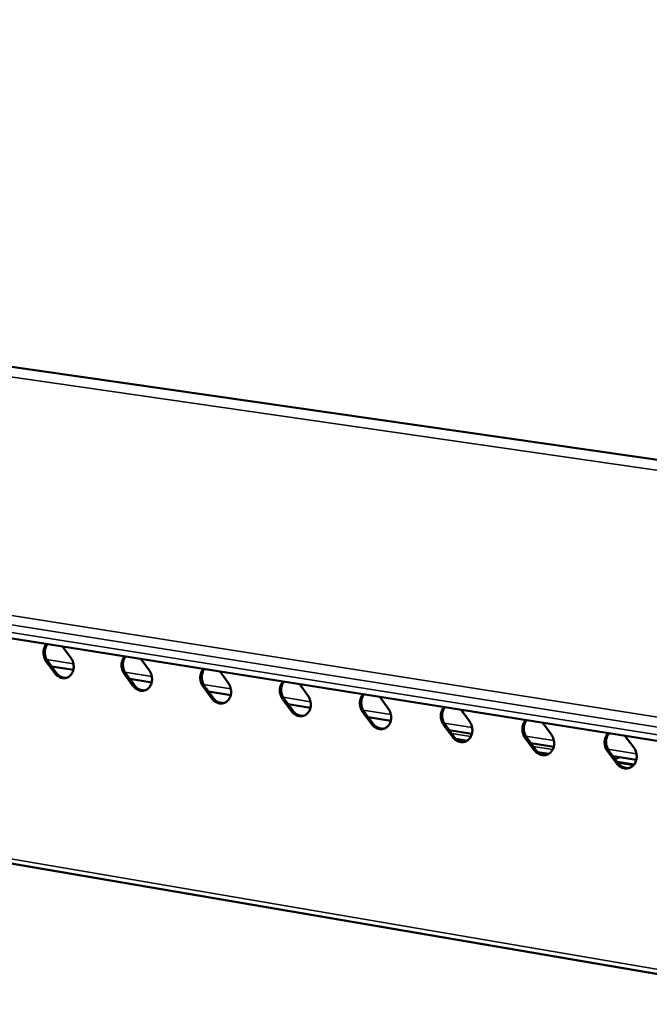
# Model space of a CAD drawing. Units: millimetres. Extents: x 65 to 5864, y 100 to 4100.
# Drawn here: x 5194 to 5350, y 3719 to 3964 of the extents above; entities that cross this region are included whole.
import ezdxf

# ---------------------------------------------------------------- set-up
doc = ezdxf.new("R2010")
doc.units = ezdxf.units.MM
doc.header["$LTSCALE"] = 20
doc.layers.add('Visible (ISO)', color=7, linetype='Continuous', lineweight=50)
doc.layers.add('Visible Narrow (ISO)', color=7, linetype='Continuous', lineweight=35)

msp = doc.modelspace()

# ---------------------------------------------------------------- linework, layer by layer
at = {"layer": 'Visible (ISO)'}
for p, q in [((4432.18, 3987), (5604.95, 3818.22)), ((4276.02, 3955.65), (5472.02, 3765.64)), ((4338.52, 3900.28), (5518.54, 3698.18)), ((5204.56, 3808.13), (5206.64, 3805.29)), ((5202.66, 3801.46), (5200.55, 3804.34)), ((5200.9, 3804.46), (5203.01, 3801.57)), ((5207.28, 3802.27), (5201.87, 3803.14)), ((5224.03, 3805.04), (5226.12, 3802.18)), ((5222.1, 3798.34), (5219.98, 3801.24)), ((5220.32, 3801.35), (5222.45, 3798.45)), ((5243.66, 3801.92), (5245.77, 3799.05)), ((5226.76, 3799.15), (5221.29, 3800.03)), ((5239.91, 3798.22), (5242.05, 3795.31)), ((5263.47, 3798.78), (5265.59, 3795.89)), ((5241.7, 3795.19), (5239.57, 3798.11)), ((5246.41, 3796.01), (5240.89, 3796.89)), ((5261.48, 3792.02), (5259.33, 3794.95)), ((5259.67, 3795.07), (5261.82, 3792.14)), ((5266.22, 3792.84), (5260.65, 3793.73)), ((5283.44, 3795.6), (5285.58, 3792.7)), ((5281.42, 3788.82), (5279.26, 3791.76)), ((5279.6, 3791.88), (5281.77, 3788.94)), ((5303.6, 3792.4), (5305.74, 3789.49)), ((5286.21, 3789.64), (5280.59, 3790.54)), ((5301.54, 3785.59), (5299.37, 3788.55)), ((5299.71, 3788.67), (5301.88, 3785.71)), ((5323.92, 3789.17), (5326.08, 3786.25)), ((5306.38, 3786.41), (5300.7, 3787.32)), ((5344.43, 3785.91), (5346.61, 3782.98)), ((5321.84, 3782.34), (5319.65, 3785.31)), ((5319.99, 3785.43), (5322.18, 3782.46)), ((5326.72, 3783.15), (5320.99, 3784.07)), ((5342.32, 3779.05), (5340.11, 3782.04)), ((5340.45, 3782.16), (5342.65, 3779.17)), ((5347.24, 3779.87), (5341.46, 3780.79)), ((5342.47, 3779.42), (5346.71, 3778.74)), ((5342.61, 3779.23), (5346.58, 3778.59))]:
    msp.add_line(p, q, dxfattribs=at)
at = {"layer": 'Visible (ISO)', "flags": 128}
for points in [[(5200.55, 3804.34, -0.032217), (5200.23, 3804.86, -0.051443), (5200.09, 3805.21, -0.013333), (5199.9, 3805.88, -0.031808), (5199.85, 3806.17, -0.0336), (5199.83, 3806.65, -0.032795), (5199.87, 3807.15, -0.037062), (5199.94, 3807.44, -0.017397), (5200.15, 3808.03, -0.060212), (5200.31, 3808.33, -0.037675), (5200.66, 3808.75)], [(5200.87, 3808.72, 0.035272), (5200.57, 3808.29, 0.05701), (5200.43, 3807.99, 0.015514), (5200.25, 3807.4, 0.034749), (5200.2, 3807.13, 0.031114), (5200.18, 3806.66, 0.031809), (5200.21, 3806.19, 0.030387), (5200.26, 3805.93, 0.012256), (5200.45, 3805.28, 0.049607), (5200.59, 3804.95, 0.030755), (5200.9, 3804.46)], [(5219.98, 3801.24, -0.032368), (5219.65, 3801.75, -0.051623), (5219.51, 3802.11, -0.013436), (5219.32, 3802.79, -0.031968), (5219.27, 3803.08, -0.033765), (5219.25, 3803.56, -0.032971), (5219.3, 3804.05, -0.03718), (5219.36, 3804.34, -0.017468), (5219.58, 3804.94, -0.060298), (5219.74, 3805.25, -0.037778), (5220.09, 3805.67)], [(5220.3, 3805.63, 0.035383), (5219.99, 3805.2, 0.057117), (5219.85, 3804.9, 0.01559), (5219.68, 3804.31, 0.034872), (5219.62, 3804.03, 0.031281), (5219.6, 3803.56, 0.031968), (5219.63, 3803.1, 0.030537), (5219.68, 3802.83, 0.01235), (5219.87, 3802.18, 0.049779), (5220.01, 3801.85, 0.030897), (5220.32, 3801.35)], [(5206.64, 3805.29, -0.032658), (5206.97, 3804.77, -0.051985), (5207.11, 3804.41, -0.013663), (5207.3, 3803.73, -0.032243), (5207.35, 3803.43, -0.03415), (5207.36, 3802.95, -0.033325), (5207.32, 3802.45, -0.037759), (5207.2, 3802, -0.036553), (5207.02, 3801.56, -0.042545), (5206.79, 3801.18, -0.041486), (5206.5, 3800.84, -0.046725), (5206.17, 3800.57, -0.046233), (5205.79, 3800.37, -0.047718), (5205.39, 3800.25, -0.047856), (5204.98, 3800.2, -0.044562), (5204.54, 3800.23, -0.04533), (5204.13, 3800.33, -0.0394), (5203.87, 3800.45, -0.017971), (5203.33, 3800.77, -0.057671), (5203.03, 3801.01, -0.038858), (5202.66, 3801.46)], [(5203.01, 3801.57, 0.034016), (5203.34, 3801.17, 0.052153), (5203.6, 3800.95, 0.014294), (5204.08, 3800.63, 0.034273), (5204.29, 3800.52, 0.039257), (5204.53, 3800.44, 0.018418), (5205.04, 3800.32, 0.062004), (5205.33, 3800.3, 0.039475), (5205.79, 3800.37)], [(5226.12, 3802.18, -0.032812), (5226.45, 3801.66, -0.052168), (5226.6, 3801.3, -0.013769), (5226.78, 3800.62, -0.032407), (5226.83, 3800.32, -0.034316), (5226.85, 3799.83, -0.033504), (5226.8, 3799.33, -0.037876), (5226.68, 3798.88, -0.036698), (5226.5, 3798.44, -0.042547), (5226.27, 3798.06, -0.04152), (5225.97, 3797.72, -0.04657), (5225.63, 3797.45, -0.046097), (5225.26, 3797.25, -0.047465), (5224.85, 3797.12, -0.04761), (5224.43, 3797.07, -0.044362), (5223.99, 3797.1, -0.045123), (5223.57, 3797.21, -0.039343), (5223.31, 3797.33, -0.017947), (5222.77, 3797.65, -0.057679), (5222.47, 3797.89, -0.038821), (5222.1, 3798.34)], [(5239.57, 3798.11, -0.03252), (5239.24, 3798.63, -0.051804), (5239.09, 3798.98, -0.01354), (5238.91, 3799.66, -0.03213), (5238.86, 3799.95, -0.033931), (5238.84, 3800.44, -0.033148), (5238.89, 3800.93, -0.037298), (5238.96, 3801.23, -0.017539), (5239.17, 3801.83, -0.060382), (5239.34, 3802.13, -0.037881), (5239.69, 3802.55)], [(5239.9, 3802.52, 0.035494), (5239.59, 3802.09, 0.057223), (5239.45, 3801.79, 0.015666), (5239.27, 3801.19, 0.034995), (5239.21, 3800.92, 0.031449), (5239.18, 3800.44, 0.032128), (5239.22, 3799.98, 0.03069), (5239.27, 3799.7, 0.012445), (5239.46, 3799.05, 0.049952), (5239.6, 3798.72, 0.031041), (5239.91, 3798.22)], [(5222.45, 3798.45, 0.034198), (5222.78, 3798.05, 0.052407), (5223.04, 3797.82, 0.01443), (5223.53, 3797.51, 0.034455), (5223.74, 3797.39, 0.039349), (5223.98, 3797.31, 0.01849), (5224.5, 3797.2, 0.062075), (5224.8, 3797.18, 0.039563), (5225.26, 3797.25)], [(5245.77, 3799.05, -0.032967), (5246.1, 3798.53, -0.052351), (5246.25, 3798.17, -0.013875), (5246.43, 3797.48, -0.032572), (5246.48, 3797.18, -0.034485), (5246.5, 3796.69, -0.033685), (5246.44, 3796.19, -0.037992), (5246.33, 3795.73, -0.036844), (5246.14, 3795.29, -0.042548), (5245.91, 3794.91, -0.041553), (5245.61, 3794.57, -0.046413), (5245.27, 3794.3, -0.045958), (5244.89, 3794.1, -0.047212), (5244.48, 3793.97, -0.047364), (5244.05, 3793.92, -0.044162), (5243.61, 3793.95, -0.044915), (5243.19, 3794.06, -0.039287), (5242.93, 3794.18, -0.017922), (5242.38, 3794.5, -0.057687), (5242.08, 3794.75, -0.038784), (5241.7, 3795.19)], [(5259.33, 3794.95, -0.032673), (5259, 3795.47, -0.051987), (5258.85, 3795.83, -0.013645), (5258.67, 3796.51, -0.032294), (5258.62, 3796.8, -0.034099), (5258.6, 3797.29, -0.033327), (5258.65, 3797.79, -0.037416), (5258.72, 3798.08, -0.01761), (5258.94, 3798.69, -0.060465), (5259.1, 3798.99, -0.037984), (5259.46, 3799.41)], [(5259.66, 3799.38, 0.035606), (5259.35, 3798.95, 0.057327), (5259.21, 3798.65, 0.015742), (5259.02, 3798.05, 0.035119), (5258.97, 3797.77, 0.031619), (5258.94, 3797.29, 0.03229), (5258.97, 3796.83, 0.030843), (5259.02, 3796.55, 0.012542), (5259.21, 3795.9, 0.050127), (5259.36, 3795.56, 0.031185), (5259.67, 3795.07)], [(5265.59, 3795.89, -0.033123), (5265.92, 3795.37, -0.052536), (5266.07, 3795, -0.013983), (5266.25, 3794.31, -0.03274), (5266.3, 3794.01, -0.034654), (5266.32, 3793.52, -0.033867), (5266.26, 3793.02, -0.038108), (5266.15, 3792.56, -0.03699), (5265.96, 3792.11, -0.042547), (5265.72, 3791.73, -0.041584), (5265.41, 3791.39, -0.046255), (5265.07, 3791.12, -0.045819), (5264.69, 3790.92, -0.046959), (5264.27, 3790.79, -0.047118), (5263.85, 3790.74, -0.043963), (5263.4, 3790.78, -0.044708), (5262.98, 3790.88, -0.039229), (5262.71, 3791, -0.017897), (5262.16, 3791.32, -0.057694), (5261.85, 3791.57, -0.038746), (5261.48, 3792.02)], [(5279.26, 3791.76, -0.032828), (5278.93, 3792.28, -0.052171), (5278.78, 3792.64, -0.013751), (5278.6, 3793.33, -0.03246), (5278.55, 3793.62, -0.034268), (5278.53, 3794.11, -0.033508), (5278.58, 3794.61, -0.037534), (5278.65, 3794.91, -0.01768), (5278.87, 3795.51, -0.060547), (5279.04, 3795.82, -0.038086), (5279.4, 3796.24)], [(5279.6, 3796.21, 0.035717), (5279.29, 3795.78, 0.057431), (5279.14, 3795.48, 0.015818), (5278.95, 3794.87, 0.035243), (5278.9, 3794.6, 0.031791), (5278.87, 3794.12, 0.032453), (5278.9, 3793.65, 0.030998), (5278.95, 3793.37, 0.012639), (5279.14, 3792.72, 0.050303), (5279.29, 3792.38, 0.031331), (5279.6, 3791.88)], [(5242.05, 3795.31, 0.034382), (5242.39, 3794.9, 0.052664), (5242.65, 3794.67, 0.014568), (5243.14, 3794.35, 0.034639), (5243.36, 3794.24, 0.039443), (5243.61, 3794.16, 0.018563), (5244.14, 3794.05, 0.062147), (5244.44, 3794.03, 0.039651), (5244.9, 3794.1)], [(5261.82, 3792.14, 0.03457), (5262.16, 3791.72, 0.052925), (5262.43, 3791.5, 0.014708), (5262.93, 3791.18, 0.034825), (5263.15, 3791.06, 0.039537), (5263.4, 3790.98, 0.018638), (5263.94, 3790.87, 0.062221), (5264.24, 3790.85, 0.039741), (5264.71, 3790.93)], [(5285.58, 3792.7, -0.033281), (5285.91, 3792.18, -0.052723), (5286.06, 3791.81, -0.014092), (5286.24, 3791.12, -0.032909), (5286.29, 3790.82, -0.034825), (5286.31, 3790.32, -0.03405), (5286.25, 3789.82, -0.038224), (5286.13, 3789.36, -0.037136), (5285.94, 3788.91, -0.042543), (5285.7, 3788.53, -0.041613), (5285.39, 3788.19, -0.046094), (5285.05, 3787.92, -0.045678), (5284.66, 3787.71, -0.046706), (5284.24, 3787.58, -0.046873), (5283.81, 3787.54, -0.043764), (5283.36, 3787.57, -0.0445), (5282.93, 3787.68, -0.039172), (5282.66, 3787.8, -0.017872), (5282.11, 3788.12, -0.057701), (5281.8, 3788.37, -0.038708), (5281.42, 3788.82)], [(5299.37, 3788.55, -0.032984), (5299.04, 3789.07, -0.052356), (5298.89, 3789.43, -0.013858), (5298.7, 3790.12, -0.032627), (5298.65, 3790.42, -0.034438), (5298.63, 3790.91, -0.03369), (5298.68, 3791.41, -0.037652), (5298.76, 3791.71, -0.01775), (5298.98, 3792.32, -0.060627), (5299.15, 3792.62, -0.038188), (5299.52, 3793.05)], [(5299.72, 3793.02, 0.035828), (5299.4, 3792.58, 0.057535), (5299.25, 3792.28, 0.015894), (5299.06, 3791.67, 0.035366), (5299, 3791.39, 0.031964), (5298.97, 3790.91, 0.032618), (5299, 3790.44, 0.031155), (5299.05, 3790.17, 0.012738), (5299.24, 3789.51, 0.05048), (5299.39, 3789.17, 0.031479), (5299.71, 3788.67)], [(5281.77, 3788.94, 0.034759), (5282.11, 3788.52, 0.053189), (5282.38, 3788.29, 0.014851), (5282.89, 3787.97, 0.035013), (5283.12, 3787.85, 0.039633), (5283.37, 3787.77, 0.018714), (5283.91, 3787.66, 0.062297), (5284.22, 3787.65, 0.039832), (5284.7, 3787.73)], [(5305.74, 3789.49, -0.03344), (5306.08, 3788.96, -0.052911), (5306.23, 3788.59, -0.014202), (5306.41, 3787.9, -0.03308), (5306.46, 3787.6, -0.034997), (5306.48, 3787.1, -0.034235), (5306.42, 3786.59, -0.03834), (5306.3, 3786.13, -0.037281), (5306.1, 3785.68, -0.042538), (5305.86, 3785.3, -0.04164), (5305.55, 3784.95, -0.045933), (5305.2, 3784.68, -0.045536), (5304.81, 3784.48, -0.046452), (5304.39, 3784.35, -0.046627), (5303.95, 3784.3, -0.043565), (5303.5, 3784.34, -0.044292), (5303.06, 3784.45, -0.039113), (5302.79, 3784.56, -0.017846), (5302.24, 3784.89, -0.057707), (5301.93, 3785.14, -0.038669), (5301.54, 3785.59)], [(5319.65, 3785.31, -0.033142), (5319.32, 3785.83, -0.052543), (5319.17, 3786.2, -0.013967), (5318.98, 3786.88, -0.032796), (5318.93, 3787.18, -0.03461), (5318.91, 3787.68, -0.033874), (5318.96, 3788.18, -0.037769), (5319.04, 3788.48, -0.017819), (5319.27, 3789.09, -0.060706), (5319.44, 3789.4, -0.038289), (5319.81, 3789.82)], [(5320.01, 3789.79, 0.035939), (5319.68, 3789.36, 0.057637), (5319.53, 3789.05, 0.01597), (5319.34, 3788.45, 0.03549), (5319.28, 3788.16, 0.032139), (5319.25, 3787.68, 0.032784), (5319.28, 3787.21, 0.031313), (5319.33, 3786.93, 0.012837), (5319.52, 3786.27, 0.050658), (5319.67, 3785.93, 0.031627), (5319.99, 3785.43)], [(5326.08, 3786.25, -0.033601), (5326.42, 3785.72, -0.0531), (5326.57, 3785.35, -0.014313), (5326.76, 3784.65, -0.033252), (5326.81, 3784.34, -0.035171), (5326.82, 3783.84, -0.034422), (5326.76, 3783.34, -0.038455), (5326.64, 3782.87, -0.037427), (5326.44, 3782.42, -0.042532), (5326.2, 3782.04, -0.041666), (5325.88, 3781.69, -0.045769), (5325.53, 3781.42, -0.045392), (5325.13, 3781.21, -0.046199), (5324.71, 3781.09, -0.046381), (5324.27, 3781.04, -0.043366), (5323.81, 3781.07, -0.044084), (5323.37, 3781.18, -0.039054), (5323.1, 3781.3, -0.01782), (5322.54, 3781.63, -0.057713), (5322.23, 3781.88, -0.038629), (5321.84, 3782.34)], [(5340.11, 3782.04, -0.033301), (5339.78, 3782.56, -0.052731), (5339.62, 3782.93, -0.014076), (5339.44, 3783.62, -0.032967), (5339.39, 3783.92, -0.034783), (5339.37, 3784.42, -0.034059), (5339.43, 3784.92, -0.037887), (5339.5, 3785.22, -0.017888), (5339.73, 3785.83, -0.060783), (5339.91, 3786.15, -0.03839), (5340.28, 3786.57)], [(5340.47, 3786.54, 0.03605), (5340.15, 3786.1, 0.057738), (5339.99, 3785.8, 0.016045), (5339.8, 3785.19, 0.035614), (5339.74, 3784.91, 0.032315), (5339.71, 3784.42, 0.032951), (5339.74, 3783.95, 0.031474), (5339.79, 3783.67, 0.012938), (5339.98, 3783, 0.050838), (5340.13, 3782.66, 0.031778), (5340.45, 3782.16)], [(5301.88, 3785.71, 0.034952), (5302.23, 3785.29, 0.053457), (5302.51, 3785.06, 0.014997), (5303.02, 3784.73, 0.035204), (5303.25, 3784.62, 0.03973), (5303.51, 3784.54, 0.018792), (5304.06, 3784.43, 0.062374), (5304.38, 3784.42, 0.039925), (5304.86, 3784.5)], [(5322.18, 3782.46, 0.035147), (5322.53, 3782.03, 0.053728), (5322.81, 3781.8, 0.015145), (5323.33, 3781.47, 0.035397), (5323.57, 3781.36, 0.039828), (5323.83, 3781.27, 0.018871), (5324.39, 3781.16, 0.062453), (5324.71, 3781.16, 0.040019), (5325.2, 3781.24)], [(5346.61, 3782.98, -0.033763), (5346.94, 3782.44, -0.053291), (5347.1, 3782.07, -0.014426), (5347.28, 3781.37, -0.033427), (5347.33, 3781.06, -0.035346), (5347.34, 3780.56, -0.034611), (5347.28, 3780.05, -0.03857), (5347.16, 3779.59, -0.037573), (5346.96, 3779.13, -0.042523), (5346.71, 3778.75, -0.04169), (5346.39, 3778.4, -0.045604), (5346.04, 3778.13, -0.045247), (5345.63, 3777.92, -0.045946), (5345.2, 3777.8, -0.046135), (5344.76, 3777.75, -0.043167), (5344.3, 3777.78, -0.043876), (5343.86, 3777.89, -0.038995), (5343.59, 3778.01, -0.017793), (5343.02, 3778.34, -0.057718), (5342.7, 3778.6, -0.038589), (5342.32, 3779.05)], [(5342.65, 3779.17, 0.035344), (5343.01, 3778.74, 0.054003), (5343.29, 3778.51, 0.015297), (5343.82, 3778.18, 0.035592), (5344.06, 3778.06, 0.039928), (5344.32, 3777.98, 0.018952), (5344.89, 3777.87, 0.062534), (5345.22, 3777.87, 0.040114), (5345.71, 3777.96)]]:
    msp.add_lwpolyline(points, format="xyb", dxfattribs=at)
at = {"layer": 'Visible Narrow (ISO)'}
for p, q in [((4419.22, 3986.74), (5594.71, 3816.9)), ((5472.61, 3771.58), (4276.03, 3960.17)), ((4274.97, 3958.46), (5471.53, 3769.24)), ((5471.41, 3767.27), (4275.07, 3956.95)), ((5518.38, 3699.43), (4337.77, 3901.33)), ((5200.55, 3804.34), (5200.9, 3804.46)), ((5200.66, 3804.84), (5207.29, 3803.78)), ((5202.66, 3801.46), (5203.01, 3801.57)), ((5219.98, 3801.24), (5220.32, 3801.35)), ((5220.08, 3801.74), (5226.78, 3800.67)), ((5222.1, 3798.34), (5222.45, 3798.45)), ((5239.57, 3798.11), (5239.91, 3798.22)), ((5239.66, 3798.61), (5246.43, 3797.53)), ((5241.7, 3795.19), (5242.05, 3795.31)), ((5259.33, 3794.95), (5259.67, 3795.07)), ((5259.42, 3795.46), (5266.25, 3794.36)), ((5261.48, 3792.02), (5261.82, 3792.14)), ((5279.26, 3791.76), (5279.6, 3791.88)), ((5279.35, 3792.27), (5286.24, 3791.17)), ((5281.42, 3788.82), (5281.77, 3788.94)), ((5299.37, 3788.55), (5299.71, 3788.67)), ((5299.45, 3789.06), (5306.41, 3787.95)), ((5301.32, 3786.48), (5306.12, 3785.71)), ((5301.54, 3785.59), (5301.88, 3785.71)), ((5305.26, 3784.72), (5302.36, 3785.18)), ((5319.65, 3785.31), (5319.99, 3785.43)), ((5319.73, 3785.82), (5326.76, 3784.7)), ((5321.61, 3783.23), (5326.46, 3782.45)), ((5321.84, 3782.34), (5322.18, 3782.46)), ((5325.58, 3781.46), (5322.66, 3781.93)), ((5340.11, 3782.04), (5340.45, 3782.16)), ((5340.19, 3782.55), (5347.28, 3781.42)), ((5343.26, 3780.5), (5342, 3780.06)), ((5342.32, 3779.05), (5342.65, 3779.17))]:
    msp.add_line(p, q, dxfattribs=at)

doc.saveas('drawing.dxf')
